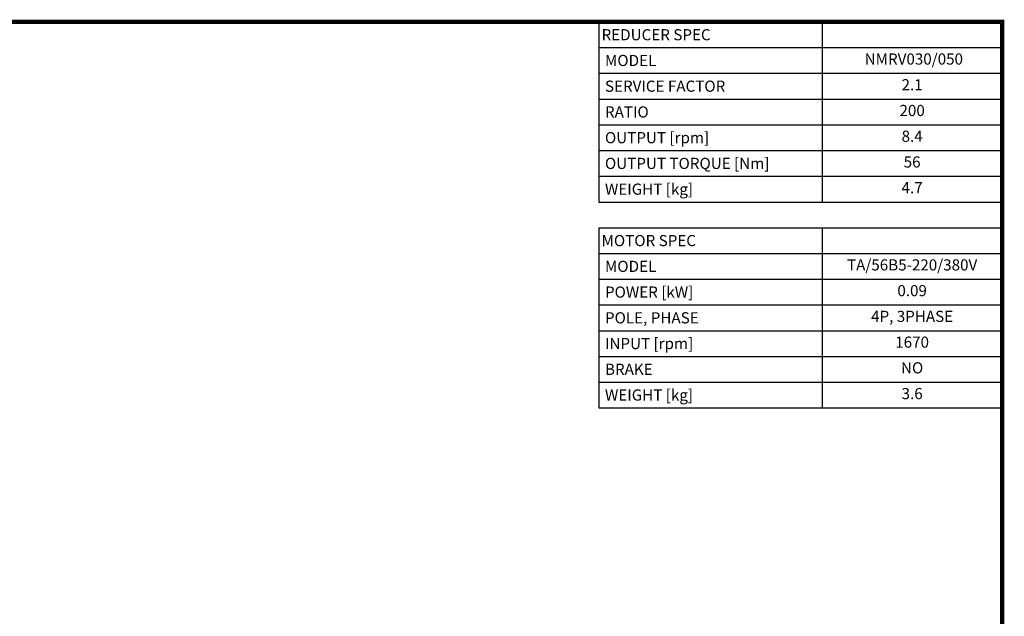
# Model space of a CAD drawing. Extents: x -869 to 645, y 164 to 1256.
# Drawn here: x -120 to 624, y 778 to 1229 of the extents above; entities that cross this region are included whole.
import ezdxf
from ezdxf.enums import TextEntityAlignment as Align

# ---------------------------------------------------------------- set-up
doc = ezdxf.new("R2010")
doc.units = 0
doc.header["$MEASUREMENT"] = 0
doc.styles.add('XTOOL', font='arial.ttf')

# ---------------------------------------------------------------- blocks, each defined once
blk = doc.blocks.new('GUIDE LINES')
at = {"linetype": 'Continuous', "const_width": 3.98, "flags": 128}
blk.add_lwpolyline([(-1818.25, 1303.15), (-1818.25, 27.41), (-27.41, 27.41), (-27.41, 1303.15)], close=True, dxfattribs=at)
blk = doc.blocks.new('GUIDE LINES1')
at = {"color": 3, "linetype": 'Continuous'}
blk.add_blockref('GUIDE LINES', (0, 0), dxfattribs=at)

msp = doc.modelspace()

# ---------------------------------------------------------------- linework, layer by layer
at = {"color": 4}
for p, q in [((317.5, 1227.32), (622.28, 1227.32)), ((317.5, 1227.32), (317.5, 1091.27)), ((486.24, 1227.32), (486.24, 1091.27)), ((622.28, 1227.32), (622.28, 1091.27)), ((317.5, 1207.88), (622.28, 1207.88)), ((317.5, 1188.45), (622.28, 1188.45)), ((317.5, 1169.01), (622.28, 1169.01)), ((317.5, 1149.58), (622.28, 1149.58)), ((317.5, 1130.14), (622.28, 1130.14)), ((317.5, 1110.7), (622.28, 1110.7)), ((317.5, 1091.27), (622.28, 1091.27)), ((317.5, 1071.83), (622.28, 1071.83)), ((317.5, 1071.83), (317.5, 935.79)), ((486.24, 1071.83), (486.24, 935.79)), ((622.28, 1071.83), (622.28, 935.79)), ((317.5, 1052.4), (622.28, 1052.4)), ((317.5, 1032.96), (622.28, 1032.96)), ((317.5, 1013.53), (622.28, 1013.53)), ((317.5, 994.09), (622.28, 994.09)), ((317.5, 974.66), (622.28, 974.66)), ((317.5, 955.22), (622.28, 955.22)), ((317.5, 935.79), (622.28, 935.79))]:
    msp.add_line(p, q, dxfattribs=at)

# ---------------------------------------------------------------- block references
at = {"color": 3, "linetype": 'Continuous', "xscale": 0.8160654458880003, "yscale": 0.8160654458880003, "zscale": 0.8160654458880003}
msp.add_blockref('GUIDE LINES1', (644.65, 163.86), dxfattribs=at)

# ---------------------------------------------------------------- texts
at = {"color": 7, "style": 'XTOOL'}
for s, p in [('REDUCER SPEC', (319.61, 1217.6)), (' MODEL', (319.61, 1198.16)), (' SERVICE FACTOR', (319.61, 1178.73)), (' RATIO ', (319.61, 1159.29)), (' OUTPUT [rpm]', (319.61, 1139.86)), (' OUTPUT TORQUE [Nm]', (319.61, 1120.42)), (' WEIGHT [kg]', (319.61, 1100.99)), ('MOTOR SPEC', (319.61, 1062.12)), (' MODEL', (319.61, 1042.68)), (' POWER [kW]', (319.61, 1023.25)), (' POLE, PHASE', (319.61, 1003.81)), (' INPUT [rpm]', (319.61, 984.37)), (' BRAKE', (319.61, 964.94)), (' WEIGHT [kg]', (319.61, 945.5))]:
    msp.add_text(s, height=8.422, dxfattribs=at).set_placement(p, align=Align.MIDDLE_LEFT)
for s, p in [(' NMRV030/050', (554.26, 1198.16)), ('2.1', (554.26, 1178.73)), ('200', (554.26, 1159.29)), ('8.4', (554.26, 1139.86)), ('56', (554.26, 1120.42)), ('4.7', (554.26, 1100.99)), ('TA/56B5-220/380V', (554.26, 1042.68)), ('0.09', (554.26, 1023.25)), ('4P, 3PHASE', (554.26, 1003.81)), ('1670', (554.26, 984.37)), ('NO', (554.26, 964.94)), ('3.6', (554.26, 945.5))]:
    msp.add_text(s, height=8.422, dxfattribs=at).set_placement(p, align=Align.MIDDLE)

doc.saveas('drawing.dxf')
